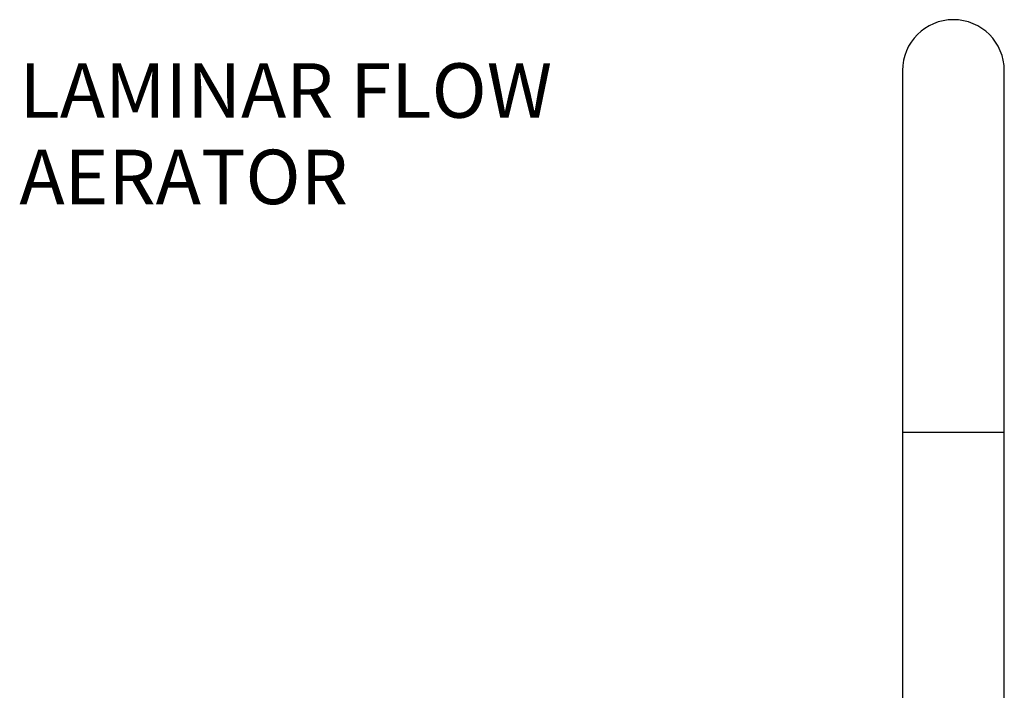
# Model space of a CAD drawing. Units: millimetres. Extents: x 27 to 253, y 38 to 163.
# Drawn here: x 134 to 206, y 115 to 163 of the extents above; entities that cross this region are included whole.
import ezdxf

# ---------------------------------------------------------------- set-up
doc = ezdxf.new("R2010")
doc.units = ezdxf.units.MM
doc.layers.add('DIMENSIONS', color=7, linetype='Continuous')
doc.styles.add('SLDTEXTSTYLE1', font='TXT', dxfattribs={"width": 0.7})

msp = doc.modelspace()

# ---------------------------------------------------------------- linework, layer by layer
at = {"color": 7, "linetype": 'Continuous', "lineweight": 25}
for p, q in [((198.607, 159.684), (198.607, 134.684)), ((206.017, 134.684), (206.017, 159.684)), ((198.607, 134.684), (198.607, 133.684)), ((206.017, 133.684), (206.017, 134.684)), ((198.607, 133.684), (198.607, 133.351)), ((198.607, 133.351), (198.607, 94.017)), ((198.607, 133.351), (206.017, 133.351)), ((206.017, 133.351), (206.017, 133.684)), ((206.017, 94.017), (206.017, 133.351))]:
    msp.add_line(p, q, dxfattribs=at)
msp.add_arc((202.312, 159.684), 3.705, 0, 180, dxfattribs=at)

# ---------------------------------------------------------------- texts
at = {"layer": 'DIMENSIONS', "attachment_point": 1, "style": 'SLDTEXTSTYLE1'}
for s, insert, char_height in [('LAMINAR FLOW', (134.335, 160.212), 3.96875), ('AERATOR', (134.335, 153.92), 3.9687)]:
    msp.add_mtext(s, dxfattribs=dict(at, insert=insert, char_height=char_height))

doc.saveas('drawing.dxf')
